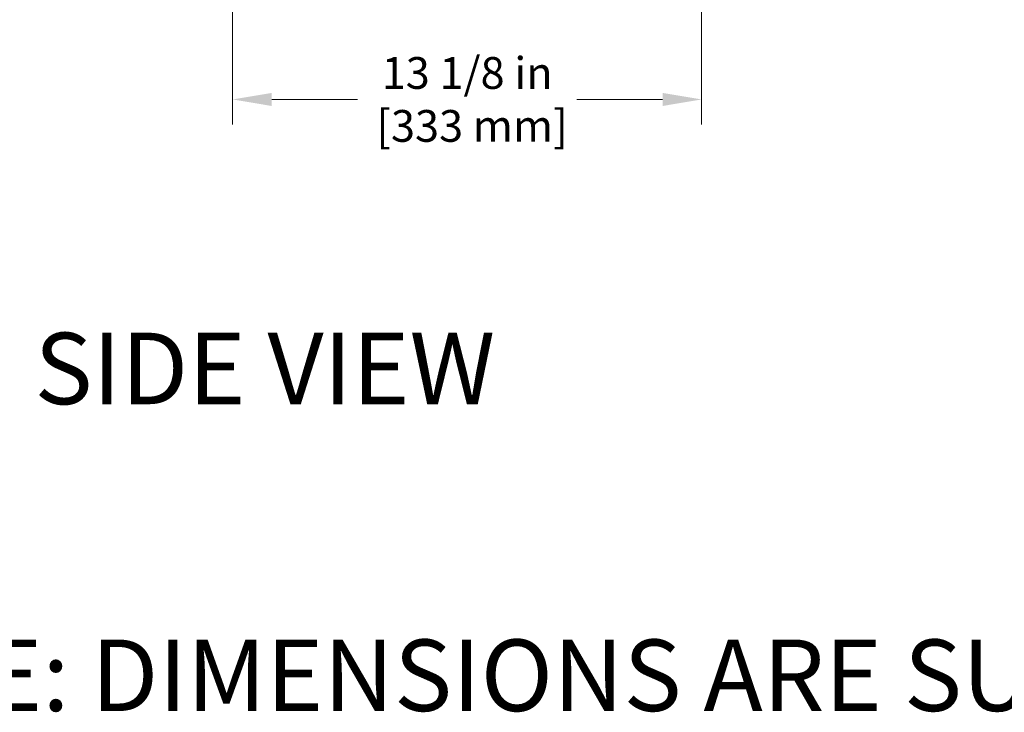
# Model space of a CAD drawing. Units: inches. Extents: x 8 to 170, y -4 to 123.
# Drawn here: x 53 to 80, y -4 to 16 of the extents above; entities that cross this region are included whole.
import ezdxf
from ezdxf.enums import TextEntityAlignment as Align

# ---------------------------------------------------------------- set-up
doc = ezdxf.new("R2010")
doc.units = ezdxf.units.IN
doc.header["$LTSCALE"] = 11.111111
doc.header["$MEASUREMENT"] = 0
doc.layers.add('Symbols(ANSI)', color=7, linetype='Continuous', lineweight=25)
doc.styles.add('MESTEK', font='arial.ttf')
doc.styles.add('Text Style46', font='arial.ttf')
doc.dimstyles.new('MESTEK FRACTIONS', dxfattribs={"dimscale": 11.111111, "dimtxt": 0.08, "dimasz": 0.098425, "dimexe": 0.063, "dimexo": 0.0625, "dimgap": 0.031496, "dimtad": 0, "dimtih": 1, "dimtoh": 1, "dimdec": 5, "dimrnd": 1e-08, "dimzin": 1, "dimdsep": 46, "dimlunit": 5, "dimtxsty": 'MESTEK', "dimcen": 0.09, "dimdle": 0.393701, "dimclrd": 7, "dimclre": 7, "dimclrt": 7, "dimadec": 0, "dimazin": 0, "dimtfac": 1, "dimtofl": 0, "dimtmove": 0, "dimatfit": 3, "dimfxl": 0, "dimfrac": 2, "dimtolj": 1, "dimtzin": 0, "dimlwd": 15, "dimlwe": 15, "dimarcsym": 0})

# ---------------------------------------------------------------- blocks, each defined once
blk = doc.blocks.new('*D42')
at = {"color": 7, "lineweight": 15}
for p, q in [((58.56, 37.754), (58.56, 12.576)), ((71.685, 16.25), (71.685, 12.576)), ((59.654, 13.276), (62.053, 13.276)), ((70.592, 13.276), (68.193, 13.276))]:
    blk.add_line(p, q, dxfattribs=at)
at = {"color": 7}
for points in [[(59.654, 13.458), (59.654, 13.093), (58.56, 13.276)], [(70.592, 13.458), (70.592, 13.093), (71.685, 13.276)]]:
    blk.add_solid(points, dxfattribs=at)
at = {"layer": 'Defpoints', "color": 0}
for p in [(58.56, 38.448), (71.685, 16.945), (58.56, 13.276)]:
    blk.add_point(p, dxfattribs=at)
at = {"color": 7, "insert": (65.123, 13.276), "char_height": 0.88889, "attachment_point": 5, "style": 'MESTEK'}
blk.add_mtext('\\A1;13 1/8 in\\P [333 mm]', dxfattribs=at)

msp = doc.modelspace()

# ---------------------------------------------------------------- texts
at = {"layer": 'Symbols(ANSI)', "color": 7, "style": 'Text Style46'}
for s, height, p in [('SIDE VIEW', 1.99999997, (53.0138473, 6.7490944)), ('NOTE: DIMENSIONS ARE SUBJECT TO ', 2, (45.9950747, -1.8355615))]:
    msp.add_text(s, height=height, dxfattribs=at).set_placement(p, align=Align.TOP_LEFT)

# ---------------------------------------------------------------- dimensions: what is measured, and where the dimension line sits
at = {"color": 7}
dim = msp.add_linear_dim(base=(58.5601975, 13.2755852), p1=(71.6851975, 16.9449424), p2=(58.5601975, 38.4484424), dimstyle='MESTEK FRACTIONS', override={"dimpost": ' in\\X'}, dxfattribs=at)
dim.commit()
dim.dimension.update_dxf_attribs({"geometry": '*D42', "text_midpoint": (65.1226975, 13.2755852), "dimtype": 160})

doc.saveas('drawing.dxf')
